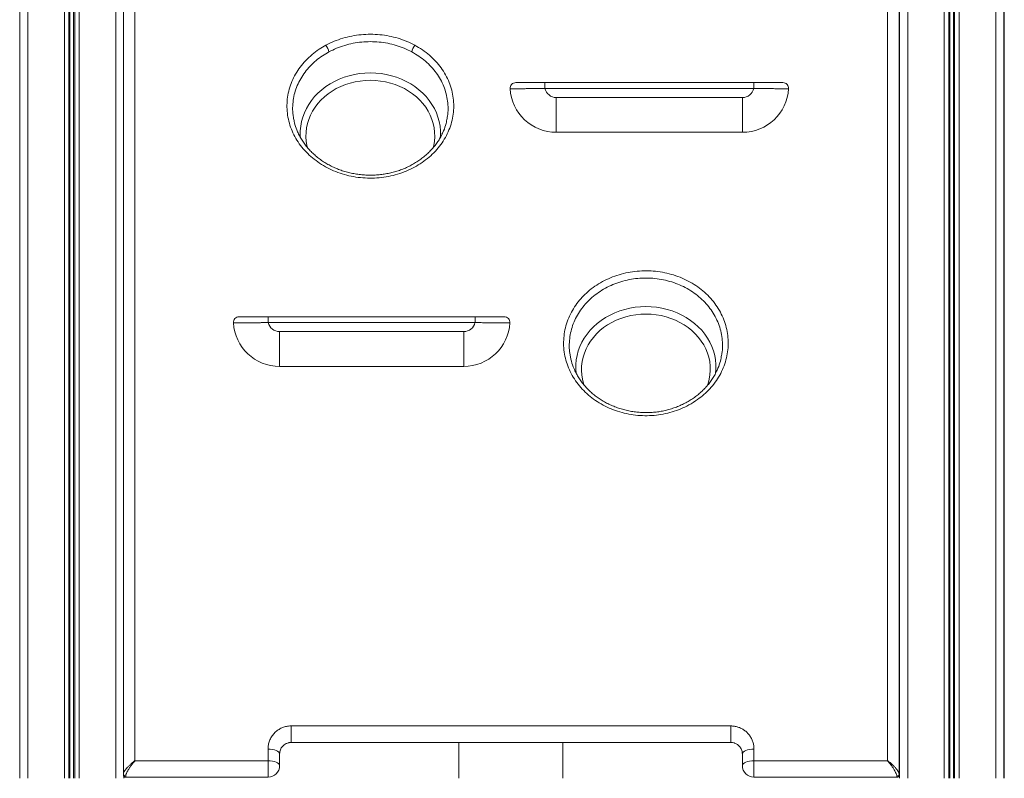
# Model space of a CAD drawing. Units: millimetres. Extents: x -7001 to 6072, y -3894 to 2616.
# Drawn here: x -2325 to -1474, y 206 to 861 of the extents above; entities that cross this region are included whole.
import ezdxf

# ---------------------------------------------------------------- set-up
doc = ezdxf.new("R2010")
doc.units = ezdxf.units.MM

msp = doc.modelspace()

# ---------------------------------------------------------------- linework, layer by layer
at = {"color": 7, "linetype": 'Continuous', "lineweight": 15}
for p, q in [((-2324.84, 2356.23), (-2324.84, 206.23)), ((-2317.84, 2356.23), (-2317.84, 206.23)), ((-2286.24, 2356.23), (-2286.24, 206.23)), ((-2282.34, 2356.23), (-2282.34, 206.23)), ((-2281.4, 2356.23), (-2281.4, 206.23)), ((-2278.28, 2356.23), (-2278.28, 206.23)), ((-2277.34, 2356.23), (-2277.34, 206.23)), ((-2273.43, 2356.23), (-2273.43, 206.23)), ((-2241.84, 2356.23), (-2241.84, 206.23)), ((-1564.91, 2356.23), (-1564.91, 206.23)), ((-1557.91, 2356.23), (-1557.91, 206.23)), ((-1526.32, 2356.23), (-1526.32, 206.23)), ((-1522.41, 2356.23), (-1522.41, 206.23)), ((-1521.47, 2356.23), (-1521.47, 206.23)), ((-1518.35, 2356.23), (-1518.35, 206.23)), ((-1517.41, 2356.23), (-1517.41, 206.23)), ((-1513.51, 2356.23), (-1513.51, 206.23)), ((-1481.91, 2356.23), (-1481.91, 206.23)), ((-1474.91, 2356.23), (-1474.91, 206.23)), ((-1474.45, 1661.19), (-1474.45, 206.23)), ((-2235.3, 209.93), (-2235.3, 1605.18)), ((-2225.3, 1603.44), (-2225.3, 221.41)), ((-1575.3, 221.41), (-1575.3, 1603.44)), ((-1565.3, 1605.18), (-1565.3, 209.93)), ((-1871.16, 806.94), (-1871.16, 801.94)), ((-1871.16, 806.94), (-1690.88, 806.94)), ((-1690.88, 801.94), (-1871.16, 801.94)), ((-1690.88, 806.94), (-1690.88, 801.94)), ((-1861.38, 794.04), (-1861.38, 764.04)), ((-1861.38, 794.04), (-1700.66, 794.04)), ((-1700.66, 794.04), (-1700.66, 764.04)), ((-1700.66, 764.04), (-1861.38, 764.04)), ((-2110.13, 604.79), (-2110.13, 599.79)), ((-2110.13, 604.79), (-1931.6, 604.79)), ((-1931.6, 604.79), (-1931.6, 599.79)), ((-1931.6, 599.79), (-2110.13, 599.79)), ((-2100.35, 591.89), (-2100.35, 561.89)), ((-2100.35, 591.89), (-1941.38, 591.89)), ((-1941.38, 591.89), (-1941.38, 561.89)), ((-1941.38, 561.89), (-2100.35, 561.89)), ((-2090.35, 251.46), (-1710.66, 251.46)), ((-2090.35, 251.46), (-2090.35, 237.18)), ((-1710.66, 237.18), (-1710.66, 251.46)), ((-2110.35, 221.41), (-2110.35, 231.43)), ((-1710.66, 237.18), (-2090.35, 237.18)), ((-1945.61, 237.18), (-1945.61, 206.23)), ((-1855.61, 206.23), (-1855.61, 237.18)), ((-1690.66, 231.43), (-1690.66, 221.41)), ((-2225.3, 221.41), (-2110.35, 221.41)), ((-2110.35, 207.18), (-2110.35, 221.41)), ((-2100.35, 227.18), (-2100.35, 217.18)), ((-1700.66, 217.18), (-1700.66, 227.18)), ((-1690.66, 221.41), (-1690.66, 207.18)), ((-1690.66, 221.41), (-1575.3, 221.41)), ((-2235.3, 209.18), (-2235.3, 209.93)), ((-2234.84, 207.9), (-2234.84, 206.23)), ((-2233.3, 208.12), (-2233.3, 207.18)), ((-2110.35, 207.18), (-2233.3, 207.18)), ((-1567.3, 207.18), (-1690.66, 207.18)), ((-1567.3, 207.18), (-1567.3, 208.12)), ((-1565.3, 209.93), (-1565.3, 209.18))]:
    msp.add_line(p, q, dxfattribs=at)
at = {"color": 8, "linetype": 'Continuous', "lineweight": 15, "flags": 128}
for points in [[(-2082.36, 759.29), (-2082.5, 761.36), (-2082.5, 765.34), (-2082.15, 769.31), (-2081.44, 773.24), (-2080.38, 777.12), (-2078.98, 780.91), (-2077.25, 784.61), (-2075.19, 788.17), (-2072.82, 791.6), (-2070.15, 794.85), (-2067.2, 797.92), (-2063.98, 800.79), (-2060.51, 803.44), (-2056.82, 805.85), (-2052.93, 808.02), (-2048.85, 809.92), (-2044.62, 811.55), (-2040.25, 812.89), (-2035.78, 813.95), (-2031.23, 814.71), (-2026.62, 815.16), (-2021.98, 815.32), (-2017.34, 815.16), (-2012.73, 814.71), (-2008.18, 813.95), (-2003.71, 812.89), (-1999.34, 811.55), (-1995.11, 809.92), (-1991.03, 808.02), (-1987.14, 805.85), (-1983.45, 803.44), (-1979.98, 800.79), (-1976.76, 797.92), (-1973.81, 794.85), (-1971.14, 791.6), (-1968.77, 788.17), (-1966.71, 784.61), (-1964.98, 780.91), (-1963.58, 777.12), (-1962.52, 773.24), (-1961.81, 769.31), (-1961.46, 765.34), (-1961.46, 761.36), (-1961.61, 759.14)], [(-2021.98, 808.91), (-2026.4, 808.76), (-2030.79, 808.31), (-2035.13, 807.56), (-2039.38, 806.52), (-2043.52, 805.19), (-2047.53, 803.58), (-2051.37, 801.7), (-2055.03, 799.57), (-2058.48, 797.2), (-2061.7, 794.6), (-2064.67, 791.78), (-2067.37, 788.77), (-2069.78, 785.59), (-2071.89, 782.26), (-2073.69, 778.79), (-2075.15, 775.21), (-2076.28, 771.54), (-2077.07, 767.8), (-2077.51, 764.03), (-2077.6, 760.23), (-2077.33, 756.44), (-2076.72, 752.69), (-2076.22, 750.57)], [(-1967.76, 750.52), (-1967.24, 752.69), (-1966.63, 756.44), (-1966.36, 760.23), (-1966.45, 764.03), (-1966.89, 767.8), (-1967.68, 771.54), (-1968.81, 775.21), (-1970.28, 778.79), (-1972.07, 782.26), (-1974.18, 785.59), (-1976.59, 788.77), (-1979.29, 791.78), (-1982.26, 794.6), (-1985.48, 797.2), (-1988.93, 799.57), (-1992.59, 801.7), (-1996.43, 803.58), (-2000.44, 805.19), (-2004.58, 806.52), (-2008.83, 807.56), (-2013.17, 808.31), (-2017.56, 808.76), (-2021.98, 808.91)], [(-1844.18, 555.66), (-1844.52, 559.55), (-1844.52, 563.53), (-1844.17, 567.5), (-1843.46, 571.43), (-1842.4, 575.31), (-1841, 579.11), (-1839.27, 582.8), (-1837.21, 586.37), (-1834.84, 589.79), (-1832.17, 593.04), (-1829.22, 596.12), (-1826, 598.98), (-1822.53, 601.63), (-1818.84, 604.05), (-1814.95, 606.21), (-1810.87, 608.11), (-1806.64, 609.74), (-1802.27, 611.09), (-1797.8, 612.14), (-1793.24, 612.9), (-1788.64, 613.36), (-1784, 613.51), (-1779.36, 613.36), (-1774.75, 612.9), (-1770.2, 612.14), (-1765.73, 611.09), (-1761.36, 609.74), (-1757.13, 608.11), (-1753.05, 606.21), (-1749.15, 604.05), (-1745.46, 601.63), (-1742, 598.98), (-1738.78, 596.12), (-1735.83, 593.04), (-1733.16, 589.79), (-1730.79, 586.37), (-1728.73, 582.8), (-1727, 579.11), (-1725.6, 575.31), (-1724.54, 571.43), (-1723.83, 567.5), (-1723.48, 563.53), (-1723.48, 559.55), (-1723.81, 555.72)], [(-1784, 607.1), (-1788.42, 606.95), (-1792.81, 606.5), (-1797.15, 605.75), (-1801.4, 604.71), (-1805.54, 603.38), (-1809.55, 601.77), (-1813.39, 599.9), (-1817.05, 597.76), (-1820.5, 595.39), (-1823.72, 592.79), (-1826.69, 589.97), (-1829.39, 586.97), (-1831.8, 583.78), (-1833.91, 580.45), (-1835.7, 576.98), (-1837.17, 573.4), (-1838.3, 569.73), (-1839.09, 566), (-1839.53, 562.22), (-1839.62, 558.42), (-1839.35, 554.64), (-1838.74, 550.88), (-1837.78, 547.17), (-1837.19, 545.39)], [(-1730.84, 545.33), (-1730.22, 547.17), (-1729.26, 550.88), (-1728.65, 554.64), (-1728.38, 558.42), (-1728.47, 562.22), (-1728.91, 566), (-1729.7, 569.73), (-1730.83, 573.4), (-1732.29, 576.98), (-1734.09, 580.45), (-1736.2, 583.78), (-1738.61, 586.97), (-1741.31, 589.97), (-1744.28, 592.79), (-1747.5, 595.39), (-1750.95, 597.76), (-1754.6, 599.9), (-1758.45, 601.77), (-1762.46, 603.38), (-1766.6, 604.71), (-1770.85, 605.75), (-1775.19, 606.5), (-1779.58, 606.95), (-1784, 607.1)]]:
    msp.add_lwpolyline(points, dxfattribs=at)
at = {"color": 7, "linetype": 'Continuous', "lineweight": 15, "flags": 128}
for points in [[(-2110.35, 231.43), (-2108.4, 231.35), (-2106.53, 231.11), (-2104.8, 230.71), (-2103.28, 230.18), (-2102.04, 229.54), (-2101.12, 228.81), (-2100.55, 228.01), (-2100.35, 227.18)], [(-1690.66, 231.43), (-1692.61, 231.35), (-1694.48, 231.11), (-1696.21, 230.71), (-1697.73, 230.18), (-1698.97, 229.54), (-1699.9, 228.81), (-1700.46, 228.01), (-1700.66, 227.18)], [(-2110.35, 221.41), (-2108.4, 221.33), (-2106.53, 221.09), (-2104.8, 220.7), (-2103.28, 220.17), (-2102.04, 219.53), (-2101.12, 218.8), (-2100.55, 218), (-2100.35, 217.18)], [(-1690.66, 221.41), (-1692.61, 221.33), (-1694.48, 221.09), (-1696.21, 220.7), (-1697.73, 220.17), (-1698.97, 219.53), (-1699.9, 218.8), (-1700.46, 218), (-1700.66, 217.18)]]:
    msp.add_lwpolyline(points, dxfattribs=at)
at = {"color": 7, "linetype": 'Continuous', "lineweight": 15}
for centre, radius, start, end in [((-2072.05, 830.4), 14.63, 12.07226, 37.04681), ((-1971.91, 830.4), 14.63, 142.95309, 167.92784), ((-1896.31, 801.94), 5, 90, 183.43546), ((-1861.38, 804.04), 40, 183.43546, 270), ((-1861.38, 804.04), 10, 192.10681, 270), ((-1700.66, 804.04), 10, 270, 347.89319), ((-1700.66, 804.04), 40, 270, 356.56454), ((-1665.72, 801.94), 5, 356.56454, 90), ((-2135.29, 599.79), 5, 90, 183.43546), ((-1906.44, 599.79), 5, 356.56454, 90), ((-2100.35, 601.89), 40, 183.43546, 270), ((-2100.35, 601.89), 10, 192.10681, 270), ((-1941.38, 601.89), 10, 270, 347.89319), ((-1941.38, 601.89), 40, 270, 356.56454), ((-2110.35, 217.18), 10, 270, 0), ((-1690.66, 217.18), 10, 180, 270), ((-2233.39, 210.03), 1.91, 182.95848, 272.68135), ((-2233.3, 209.18), 2, 180, 270), ((-1567.21, 210.03), 1.91, 267.31833, 357.041), ((-1567.3, 209.18), 2, 270, 0)]:
    msp.add_arc(centre, radius, start, end, dxfattribs=at)
for points, knots in [([(-2060.37, 839.22), (-2058.04, 840.38), (-2053.37, 842.72), (-2045.84, 845.35), (-2038.04, 847.3), (-2030.04, 848.45), (-2021.93, 848.84), (-2013.82, 848.45), (-2005.82, 847.27), (-1998.02, 845.32), (-1990.53, 842.7), (-1985.89, 840.37), (-1983.59, 839.22)], [0, 0, 0, 0, 0.100021, 0.200362, 0.300383, 0.400392, 0.50072, 0.600729, 0.700773, 0.801137, 0.901181, 1, 1, 1, 1]), ([(-1986.22, 833.46), (-1988.37, 834.54), (-1992.68, 836.71), (-1999.67, 839.15), (-2006.93, 840.96), (-2014.38, 842.06), (-2021.93, 842.42), (-2029.48, 842.06), (-2036.94, 840.98), (-2044.2, 839.17), (-2051.21, 836.73), (-2055.57, 834.55), (-2057.74, 833.46)], [0, 0, 0, 0, 0.09881, 0.198855, 0.299219, 0.399264, 0.49928, 0.599614, 0.699629, 0.799647, 0.899983, 1, 1, 1, 1]), ([(-1983.59, 839.22), (-1981.36, 837.92), (-1976.88, 835.32), (-1970.86, 830.63), (-1965.45, 825.45), (-1960.78, 819.74), (-1956.87, 813.63), (-1953.77, 807.18), (-1951.55, 800.46), (-1950.22, 793.57), (-1949.78, 786.59), (-1950.27, 779.6), (-1951.65, 772.71), (-1953.92, 765.98), (-1957.06, 759.52), (-1961.01, 753.4), (-1965.71, 747.69), (-1971.15, 742.48), (-1977.22, 737.82), (-1983.85, 733.77), (-1990.98, 730.4), (-1998.49, 727.74), (-2006.3, 725.82), (-2014.31, 724.69), (-2022.41, 724.34), (-2030.52, 724.77), (-2038.51, 726), (-2046.3, 728), (-2053.78, 730.73), (-2060.86, 734.19), (-2067.44, 738.31), (-2073.46, 743.03), (-2078.81, 748.32), (-2083.45, 754.08), (-2087.32, 760.25), (-2090.35, 766.76), (-2092.52, 773.52), (-2093.81, 780.43), (-2094.17, 787.42), (-2093.63, 794.4), (-2092.2, 801.27), (-2089.86, 807.95), (-2086.68, 814.37), (-2082.69, 820.43), (-2077.91, 826.06), (-2072.44, 831.19), (-2066.59, 835.64), (-2062.36, 838.07), (-2060.37, 839.22)], [0, 0, 0, 0, 0.021772, 0.043613, 0.065385, 0.087162, 0.109009, 0.130787, 0.152553, 0.174388, 0.196153, 0.217908, 0.239732, 0.261487, 0.28324, 0.305062, 0.326815, 0.348576, 0.370405, 0.392166, 0.413938, 0.435779, 0.457551, 0.479334, 0.501186, 0.522968, 0.544758, 0.566617, 0.588406, 0.610197, 0.632057, 0.653848, 0.675634, 0.697489, 0.719275, 0.741049, 0.762892, 0.784666, 0.806427, 0.828256, 0.850016, 0.871768, 0.893589, 0.915341, 0.937095, 0.958918, 0.980672, 1, 1, 1, 1]), ([(-1871.16, 801.94), (-1872.3, 801.91), (-1874.61, 801.84), (-1878.52, 801.78), (-1882.85, 801.74), (-1887.34, 801.7), (-1891.41, 801.68), (-1894.88, 801.67), (-1897.71, 801.66), (-1899.75, 801.65), (-1901.06, 801.65), (-1901.22, 801.64), (-1901.31, 801.64)], [0, 0, 0, 0, 0.072757, 0.146462, 0.251908, 0.360378, 0.465753, 0.574172, 0.679519, 0.787917, 0.892468, 1, 1, 1, 1]), ([(-1896.31, 806.94), (-1896.25, 806.94), (-1896.11, 806.94), (-1895.03, 806.94), (-1893.32, 806.94), (-1890.98, 806.94), (-1888.08, 806.94), (-1884.71, 806.94), (-1880.95, 806.94), (-1876.42, 806.94), (-1873.08, 806.94), (-1871.16, 806.94)], [0, 0, 0, 0, 0.1059849, 0.2119689, 0.3187896, 0.4256104, 0.5324745, 0.6393379, 0.7463283, 0.8533246, 1, 1, 1, 1]), ([(-1690.88, 806.94), (-1689.44, 806.94), (-1686.56, 806.94), (-1682.35, 806.94), (-1678.41, 806.94), (-1674.84, 806.94), (-1671.78, 806.94), (-1669.26, 806.94), (-1667.39, 806.94), (-1666.01, 806.94), (-1665.82, 806.94), (-1665.72, 806.94)], [0, 0, 0, 0, 0.1096843, 0.2193503, 0.329109, 0.4388629, 0.5461238, 0.6533851, 0.7603253, 0.8672642, 1, 1, 1, 1]), ([(-1660.73, 801.64), (-1660.85, 801.65), (-1661.08, 801.65), (-1662.72, 801.65), (-1664.96, 801.66), (-1667.97, 801.67), (-1671.63, 801.69), (-1675.92, 801.71), (-1680.63, 801.75), (-1685.68, 801.81), (-1689.13, 801.9), (-1690.88, 801.94)], [0, 0, 0, 0, 0.1328303, 0.2383182, 0.3468688, 0.4526555, 0.5615275, 0.669666, 0.7810945, 0.8889448, 1, 1, 1, 1]), ([(-2088.22, 775.93), (-2088.01, 774.72), (-2087.45, 771.37), (-2086.03, 766.96), (-2084.54, 763.88), (-2084.02, 762.81)], [0, 0, 0, 0, 0.267224, 0.745244, 1, 1, 1, 1]), ([(-1960.11, 762.45), (-1959.63, 763.4), (-1958.15, 766.34), (-1956.64, 770.92), (-1955.98, 774.56), (-1955.71, 776.07)], [0, 0, 0, 0, 0.218902, 0.677069, 1, 1, 1, 1]), ([(-2051.76, 732.96), (-2052.44, 733.26), (-2054.47, 734.14), (-2057.72, 735.79), (-2061.46, 737.97), (-2065.05, 740.39), (-2068.45, 743.02), (-2071.66, 745.85), (-2074.64, 748.86), (-2077.38, 752.05), (-2079.86, 755.37), (-2082.04, 758.82), (-2083.46, 761.35), (-2084.07, 762.74), (-2084.15, 762.92)], [0, 0, 0, 0, 0.047101, 0.139097, 0.231596, 0.324834, 0.418716, 0.513105, 0.607832, 0.70271, 0.797497, 0.892001, 0.986075, 1, 1, 1, 1]), ([(-1959.99, 762.57), (-1960.37, 761.79), (-1961.31, 759.81), (-1963.15, 756.77), (-1965.46, 753.46), (-1968.05, 750.28), (-1970.91, 747.22), (-1974.03, 744.31), (-1977.39, 741.57), (-1980.97, 739.02), (-1984.74, 736.67), (-1988.67, 734.56), (-1992.74, 732.7), (-1996.91, 731.1), (-2001.15, 729.77), (-2005.49, 728.7), (-2009.91, 727.89), (-2014.43, 727.33), (-2019.01, 727.03), (-2023.63, 726.99), (-2028.26, 727.23), (-2032.86, 727.73), (-2037.41, 728.51), (-2041.87, 729.54), (-2046.21, 730.82), (-2049.49, 732.01), (-2051.31, 732.77), (-2051.76, 732.96)], [0, 0, 0, 0, 0.027344, 0.06878, 0.109819, 0.151118, 0.192839, 0.234901, 0.277199, 0.319611, 0.361981, 0.404156, 0.446015, 0.487456, 0.528421, 0.569092, 0.610126, 0.651514, 0.693201, 0.735114, 0.777166, 0.819266, 0.861296, 0.903176, 0.944845, 0.986263, 1, 1, 1, 1]), ([(-1739.34, 533.28), (-1741.81, 531.64), (-1746.41, 528.59), (-1753.88, 525.11), (-1761.31, 522.47), (-1769.03, 520.59), (-1776.94, 519.5), (-1784.94, 519.19), (-1792.93, 519.68), (-1800.8, 520.97), (-1808.45, 523.02), (-1815.81, 525.81), (-1822.75, 529.33), (-1829.21, 533.51), (-1835.11, 538.29), (-1840.35, 543.64), (-1844.88, 549.47), (-1848.66, 555.7), (-1851.6, 562.27), (-1853.69, 569.08), (-1854.92, 576.06), (-1855.23, 583.1), (-1854.65, 590.13), (-1853.18, 597.05), (-1850.82, 603.77), (-1847.63, 610.22), (-1843.72, 616.19), (-1839.19, 621.61), (-1834.05, 626.58), (-1828.18, 631.13), (-1821.63, 635.16), (-1814.6, 638.53), (-1807.19, 641.17), (-1799.48, 643.08), (-1791.58, 644.22), (-1783.58, 644.56), (-1775.59, 644.13), (-1767.7, 642.92), (-1760.02, 640.93), (-1752.64, 638.2), (-1745.65, 634.78), (-1739.16, 630.67), (-1733.23, 625.95), (-1727.94, 620.69), (-1723.37, 614.92), (-1719.55, 608.75), (-1716.54, 602.23), (-1714.41, 595.45), (-1713.14, 588.51), (-1712.75, 581.47), (-1713.29, 574.44), (-1714.71, 567.5), (-1716.99, 560.74), (-1720.14, 554.24), (-1724.09, 548.09), (-1728.67, 542.52), (-1733.74, 537.52), (-1737.47, 534.69), (-1739.34, 533.28)], [0, 0, 0, 0, 0.020709, 0.038588, 0.056524, 0.074403, 0.09227, 0.110194, 0.128061, 0.145922, 0.163841, 0.181703, 0.199571, 0.217496, 0.235365, 0.253248, 0.271187, 0.28907, 0.306964, 0.324914, 0.342807, 0.3607, 0.37865, 0.396543, 0.414427, 0.432368, 0.450251, 0.467006, 0.483761, 0.501635, 0.519567, 0.537442, 0.555313, 0.573241, 0.591112, 0.608987, 0.626918, 0.644793, 0.662671, 0.680606, 0.698485, 0.716363, 0.734299, 0.752178, 0.770056, 0.787991, 0.805869, 0.823747, 0.841683, 0.859562, 0.877445, 0.895385, 0.913267, 0.931155, 0.9491, 0.966988, 0.983494, 1, 1, 1, 1]), ([(-2135.29, 604.79), (-2135.22, 604.79), (-2135.08, 604.79), (-2134.01, 604.79), (-2132.3, 604.79), (-2129.96, 604.79), (-2127.05, 604.79), (-2123.68, 604.79), (-2119.92, 604.79), (-2115.4, 604.79), (-2112.06, 604.79), (-2110.13, 604.79)], [0, 0, 0, 0, 0.105985, 0.211969, 0.31879, 0.425611, 0.532473, 0.639338, 0.746328, 0.853324, 1, 1, 1, 1]), ([(-1931.6, 604.79), (-1930.16, 604.79), (-1927.28, 604.79), (-1923.08, 604.79), (-1919.13, 604.79), (-1915.56, 604.79), (-1912.5, 604.79), (-1909.98, 604.79), (-1908.11, 604.79), (-1906.73, 604.79), (-1906.54, 604.79), (-1906.44, 604.79)], [0, 0, 0, 0, 0.109684, 0.21935, 0.329109, 0.438863, 0.546126, 0.653385, 0.760325, 0.867264, 1, 1, 1, 1]), ([(-2110.13, 599.79), (-2111.28, 599.76), (-2113.58, 599.69), (-2117.5, 599.63), (-2121.83, 599.58), (-2126.32, 599.55), (-2130.39, 599.53), (-2133.85, 599.51), (-2136.68, 599.5), (-2138.72, 599.49), (-2140.04, 599.49), (-2140.2, 599.49), (-2140.28, 599.49)], [0, 0, 0, 0, 0.072757, 0.146463, 0.251908, 0.360378, 0.465753, 0.574172, 0.679519, 0.787917, 0.892468, 1, 1, 1, 1]), ([(-1901.45, 599.49), (-1901.57, 599.49), (-1901.8, 599.49), (-1903.44, 599.5), (-1905.68, 599.5), (-1908.69, 599.51), (-1912.35, 599.53), (-1916.64, 599.55), (-1921.35, 599.59), (-1926.4, 599.65), (-1929.85, 599.74), (-1931.6, 599.79)], [0, 0, 0, 0, 0.13283, 0.238318, 0.346869, 0.452655, 0.561527, 0.669666, 0.781094, 0.888945, 1, 1, 1, 1]), ([(-1849.32, 571.43), (-1849.13, 570.28), (-1848.61, 566.96), (-1847.09, 562.12), (-1845.42, 558.58), (-1844.7, 557.06)], [0, 0, 0, 0, 0.232021, 0.671065, 1, 1, 1, 1]), ([(-1723.35, 557.02), (-1722.81, 558.09), (-1721.26, 561.15), (-1719.65, 566.02), (-1718.95, 569.84), (-1718.64, 571.51)], [0, 0, 0, 0, 0.230969, 0.664067, 1, 1, 1, 1]), ([(-1732.58, 543.49), (-1733.06, 542.98), (-1734.49, 541.47), (-1737.05, 539.08), (-1740.33, 536.38), (-1743.84, 533.88), (-1747.56, 531.57), (-1751.47, 529.48), (-1755.55, 527.62), (-1759.77, 526.01), (-1764.09, 524.65), (-1768.49, 523.56), (-1772.94, 522.75), (-1777.42, 522.22), (-1781.89, 521.97), (-1786.37, 522), (-1790.86, 522.29), (-1795.37, 522.86), (-1799.86, 523.7), (-1804.3, 524.81), (-1808.65, 526.18), (-1812.87, 527.8), (-1816.93, 529.67), (-1820.81, 531.75), (-1824.46, 534.04), (-1827.9, 536.54), (-1831.13, 539.23), (-1834.16, 542.13), (-1836.99, 545.24), (-1839.59, 548.52), (-1841.92, 551.97), (-1843.65, 554.88), (-1844.49, 556.66), (-1844.75, 557.21)], [0, 0, 0, 0, 0.016722, 0.049632, 0.082698, 0.115991, 0.149481, 0.183121, 0.216853, 0.250603, 0.284279, 0.317813, 0.351142, 0.384219, 0.416999, 0.449595, 0.482616, 0.515998, 0.54966, 0.583505, 0.617423, 0.651273, 0.684939, 0.718328, 0.751368, 0.784051, 0.816741, 0.849876, 0.883323, 0.917028, 0.950924, 0.984939, 1, 1, 1, 1]), ([(-1723.27, 557.15), (-1723.45, 556.75), (-1724.21, 555.1), (-1725.83, 552.33), (-1728.12, 548.86), (-1730.39, 545.92), (-1731.95, 544.18), (-1732.58, 543.49)], [0, 0, 0, 0, 0.08221, 0.334415, 0.585267, 0.834442, 1, 1, 1, 1]), ([(-2090.35, 251.46), (-2091.14, 251.43), (-2093.08, 251.36), (-2096.09, 250.71), (-2099.38, 249.42), (-2102.45, 247.52), (-2105.22, 245.01), (-2107.47, 242.02), (-2109.12, 238.66), (-2110.16, 235.09), (-2110.29, 232.65), (-2110.35, 231.43)], [0, 0, 0, 0, 0.071418, 0.175334, 0.279287, 0.394863, 0.510512, 0.632972, 0.755493, 0.877737, 1, 1, 1, 1]), ([(-1710.66, 251.46), (-1709.61, 251.41), (-1707.52, 251.31), (-1704.48, 250.56), (-1701.62, 249.38), (-1698.97, 247.78), (-1696.61, 245.8), (-1694.53, 243.41), (-1692.82, 240.68), (-1691.57, 237.69), (-1690.8, 234.58), (-1690.7, 232.48), (-1690.66, 231.43)], [0, 0, 0, 0, 0.094678, 0.189371, 0.283891, 0.378443, 0.476722, 0.575035, 0.682372, 0.78974, 0.894864, 1, 1, 1, 1]), ([(-2100.35, 227.18), (-2100.32, 227.78), (-2100.26, 228.99), (-2099.75, 230.75), (-2098.94, 232.43), (-2097.83, 233.9), (-2096.45, 235.17), (-2094.71, 236.28), (-2092.97, 236.88), (-2091.43, 237.14), (-2090.75, 237.17), (-2090.35, 237.18)], [0, 0, 0, 0, 0.131856, 0.266145, 0.392982, 0.522876, 0.633739, 0.748513, 0.890436, 0.936887, 1, 1, 1, 1]), ([(-1710.66, 237.18), (-1709.75, 237.11), (-1708.69, 237.03), (-1706.7, 236.43), (-1704.63, 235.36), (-1702.41, 233.12), (-1700.94, 230.3), (-1700.75, 228.22), (-1700.66, 227.18)], [0, 0, 0, 0, 0.144732, 0.168731, 0.345893, 0.543067, 0.770625, 1, 1, 1, 1]), ([(-2235.3, 209.93), (-2235.23, 210.36), (-2235.09, 211.2), (-2233.96, 213.13), (-2232.34, 215.16), (-2230.44, 217.12), (-2228.49, 218.92), (-2226.83, 220.27), (-2225.73, 221.1), (-2225.43, 221.32), (-2225.34, 221.39), (-2225.31, 221.41), (-2225.3, 221.41)], [0, 0, 0, 0, 0.148022, 0.292425, 0.490093, 0.623657, 0.757372, 0.933809, 0.980481, 0.994216, 0.998883, 1, 1, 1, 1]), ([(-2225.3, 221.41), (-2225.31, 221.41), (-2225.33, 221.39), (-2225.4, 221.3), (-2225.65, 221.02), (-2226.53, 220), (-2227.85, 218.34), (-2229.41, 216.19), (-2230.93, 213.88), (-2232.23, 211.56), (-2233.14, 209.43), (-2233.25, 208.56), (-2233.3, 208.12)], [0, 0, 0, 0, 0.001116, 0.005788, 0.01953, 0.066225, 0.242621, 0.376334, 0.509898, 0.70757, 0.851975, 1, 1, 1, 1]), ([(-1575.3, 221.41), (-1575.3, 221.41), (-1575.27, 221.39), (-1575.18, 221.32), (-1574.88, 221.1), (-1573.77, 220.27), (-1572.13, 218.93), (-1570.17, 217.13), (-1568.28, 215.16), (-1566.65, 213.13), (-1565.51, 211.2), (-1565.37, 210.36), (-1565.3, 209.93)], [0, 0, 0, 0, 0.001115, 0.005784, 0.019518, 0.06619, 0.242626, 0.374334, 0.50991, 0.707577, 0.851978, 1, 1, 1, 1]), ([(-1567.3, 208.12), (-1567.36, 208.56), (-1567.47, 209.43), (-1568.38, 211.56), (-1569.67, 213.87), (-1571.19, 216.18), (-1572.75, 218.33), (-1574.08, 220), (-1574.96, 221.02), (-1575.2, 221.3), (-1575.28, 221.39), (-1575.3, 221.41), (-1575.3, 221.41)], [0, 0, 0, 0, 0.148024, 0.292428, 0.490098, 0.621649, 0.757381, 0.933777, 0.980471, 0.994212, 0.998884, 1, 1, 1, 1])]:
    msp.add_open_spline(points, degree=3, knots=knots, dxfattribs=at)
at = {"color": 8, "linetype": 'Continuous', "lineweight": 15}
for points, knots in [([(-2057.74, 833.46), (-2059.59, 832.4), (-2063.53, 830.13), (-2068.98, 825.99), (-2074.08, 821.22), (-2078.53, 815.98), (-2082.24, 810.33), (-2085.21, 804.36), (-2087.39, 798.14), (-2088.73, 791.73), (-2089.19, 785.25), (-2089.03, 779.94), (-2088.41, 776.87), (-2088.22, 775.93)], [0, 0, 0, 0, 0.085971, 0.182716, 0.279769, 0.376513, 0.473227, 0.570249, 0.666962, 0.7637, 0.860748, 0.957486, 1, 1, 1, 1]), ([(-1955.71, 776.07), (-1955.57, 776.71), (-1954.98, 779.47), (-1954.76, 784.47), (-1955.12, 790.96), (-1956.38, 797.38), (-1958.44, 803.64), (-1961.33, 809.64), (-1964.97, 815.34), (-1969.32, 820.64), (-1974.37, 825.47), (-1979.97, 829.83), (-1984.14, 832.25), (-1986.22, 833.46)], [0, 0, 0, 0, 0.028918, 0.125847, 0.222827, 0.320117, 0.417097, 0.514145, 0.611504, 0.708553, 0.805598, 0.902954, 1, 1, 1, 1]), ([(-1718.64, 571.51), (-1718.54, 572), (-1717.97, 574.63), (-1717.75, 579.51), (-1718.05, 586.06), (-1719.24, 592.53), (-1721.22, 598.85), (-1724.02, 604.92), (-1727.56, 610.67), (-1731.82, 616.04), (-1736.74, 620.95), (-1742.26, 625.34), (-1748.3, 629.17), (-1754.81, 632.36), (-1761.68, 634.91), (-1768.83, 636.76), (-1776.17, 637.89), (-1783.61, 638.29), (-1791.06, 637.97), (-1798.41, 636.91), (-1805.59, 635.13), (-1812.49, 632.67), (-1819.03, 629.53), (-1825.12, 625.77), (-1830.59, 621.53), (-1835.38, 616.9), (-1839.59, 611.85), (-1843.22, 606.29), (-1846.19, 600.28), (-1848.38, 594.02), (-1849.75, 587.57), (-1850.25, 581.03), (-1850.13, 575.61), (-1849.51, 572.44), (-1849.32, 571.43)], [0, 0, 0, 0, 0.00743, 0.040086, 0.07275, 0.105519, 0.138183, 0.170855, 0.20363, 0.236301, 0.268984, 0.301772, 0.334455, 0.367145, 0.399939, 0.43263, 0.465317, 0.498109, 0.530796, 0.563476, 0.59626, 0.628939, 0.661618, 0.694401, 0.72708, 0.757703, 0.788327, 0.821007, 0.853791, 0.886471, 0.91916, 0.951953, 0.984643, 1, 1, 1, 1])]:
    msp.add_open_spline(points, degree=3, knots=knots, dxfattribs=at)

doc.saveas('drawing.dxf')
